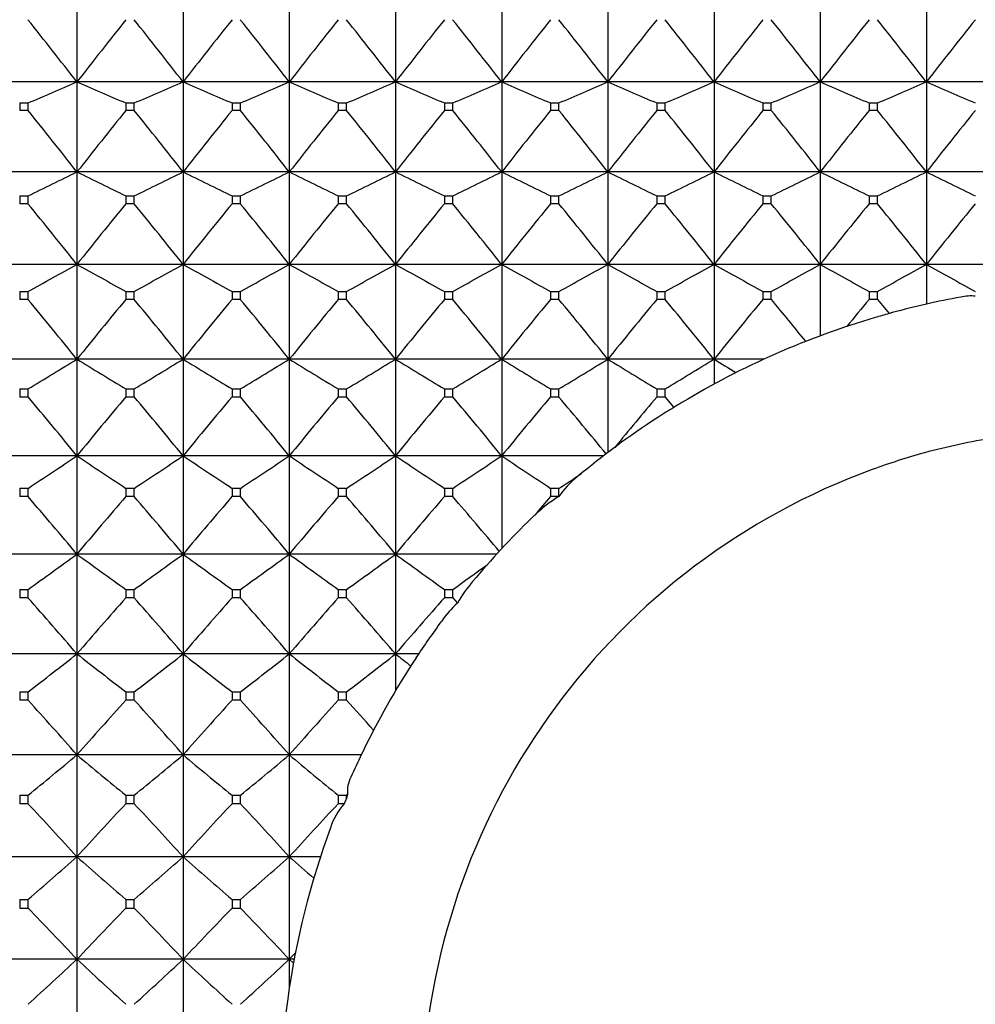
# Model space of a CAD drawing. Units: millimetres. Extents: x -18 to 856, y -35 to 1019.
# Drawn here: x 242 to 252, y 523 to 534 of the extents above; entities that cross this region are included whole.
import ezdxf

# ---------------------------------------------------------------- set-up
doc = ezdxf.new("R2010")
doc.units = ezdxf.units.MM
doc.layers.add('Default', color=7, linetype='Continuous')
doc.layers.add('DV1_Default', color=7, linetype='Continuous')

# ---------------------------------------------------------------- blocks, each defined once
blk = doc.blocks.new('SE')
at = {"layer": 'DV1_Default', "color": 7}
for p, q in [((242.874, 533.807), (242.874, 532.901)), ((243.974, 533.807), (243.974, 532.901)), ((245.074, 533.807), (245.074, 532.901)), ((246.174, 533.807), (246.174, 532.901)), ((247.274, 533.807), (247.274, 532.901)), ((248.374, 533.807), (248.374, 532.901)), ((249.474, 533.807), (249.474, 532.901)), ((250.574, 533.807), (250.574, 532.901)), ((251.674, 533.807), (251.674, 532.901)), ((242.874, 532.901), (241.774, 532.901)), ((243.974, 532.901), (242.874, 532.901)), ((242.874, 532.901), (242.874, 531.967)), ((245.074, 532.901), (243.974, 532.901)), ((243.974, 532.901), (243.974, 531.967)), ((246.174, 532.901), (245.074, 532.901)), ((245.074, 532.901), (245.074, 531.967)), ((247.274, 532.901), (246.174, 532.901)), ((246.174, 532.901), (246.174, 531.967)), ((248.374, 532.901), (247.274, 532.901)), ((247.274, 532.901), (247.274, 531.967)), ((249.474, 532.901), (248.374, 532.901)), ((248.374, 532.901), (248.374, 531.967)), ((250.574, 532.901), (249.474, 532.901)), ((249.474, 532.901), (249.474, 531.967)), ((251.674, 532.901), (250.574, 532.901)), ((250.574, 532.901), (250.574, 531.967)), ((252.774, 532.901), (251.674, 532.901)), ((251.674, 532.901), (251.674, 531.967)), ((242.281, 532.683), (242.367, 532.683)), ((242.281, 532.683), (242.281, 532.605)), ((242.367, 532.605), (242.367, 532.683)), ((243.381, 532.683), (243.467, 532.683)), ((243.381, 532.683), (243.381, 532.605)), ((243.467, 532.605), (243.467, 532.683)), ((244.481, 532.683), (244.567, 532.683)), ((244.481, 532.683), (244.481, 532.605)), ((244.567, 532.605), (244.567, 532.683)), ((245.581, 532.683), (245.667, 532.683)), ((245.581, 532.683), (245.581, 532.605)), ((245.667, 532.605), (245.667, 532.683)), ((246.681, 532.683), (246.767, 532.683)), ((246.681, 532.683), (246.681, 532.605)), ((246.767, 532.605), (246.767, 532.683)), ((247.781, 532.683), (247.867, 532.683)), ((247.781, 532.683), (247.781, 532.605)), ((247.867, 532.605), (247.867, 532.683)), ((248.881, 532.683), (248.967, 532.683)), ((248.881, 532.683), (248.881, 532.605)), ((248.967, 532.605), (248.967, 532.683)), ((249.981, 532.683), (250.067, 532.683)), ((249.981, 532.683), (249.981, 532.605)), ((250.067, 532.605), (250.067, 532.683)), ((251.081, 532.683), (251.167, 532.683)), ((251.081, 532.683), (251.081, 532.605)), ((251.167, 532.605), (251.167, 532.683)), ((242.367, 532.605), (242.281, 532.605)), ((243.467, 532.605), (243.381, 532.605)), ((244.567, 532.605), (244.481, 532.605)), ((245.667, 532.605), (245.581, 532.605)), ((246.767, 532.605), (246.681, 532.605)), ((247.867, 532.605), (247.781, 532.605)), ((248.967, 532.605), (248.881, 532.605)), ((250.067, 532.605), (249.981, 532.605)), ((251.167, 532.605), (251.081, 532.605)), ((242.874, 531.967), (241.774, 531.967)), ((243.974, 531.967), (242.874, 531.967)), ((242.874, 531.967), (242.874, 531.008)), ((245.074, 531.967), (243.974, 531.967)), ((243.974, 531.967), (243.974, 531.008)), ((246.174, 531.967), (245.074, 531.967)), ((245.074, 531.967), (245.074, 531.008)), ((247.274, 531.967), (246.174, 531.967)), ((246.174, 531.967), (246.174, 531.008)), ((248.374, 531.967), (247.274, 531.967)), ((247.274, 531.967), (247.274, 531.008)), ((249.474, 531.967), (248.374, 531.967)), ((248.374, 531.967), (248.374, 531.008)), ((250.574, 531.967), (249.474, 531.967)), ((249.474, 531.967), (249.474, 531.008)), ((251.674, 531.967), (250.574, 531.967)), ((250.574, 531.967), (250.574, 531.008)), ((252.774, 531.967), (251.674, 531.967)), ((251.674, 531.967), (251.674, 531.008)), ((242.281, 531.718), (242.367, 531.718)), ((242.281, 531.718), (242.281, 531.638)), ((242.367, 531.638), (242.367, 531.718)), ((243.381, 531.718), (243.467, 531.718)), ((243.381, 531.718), (243.381, 531.638)), ((243.467, 531.638), (243.467, 531.718)), ((244.481, 531.718), (244.567, 531.718)), ((244.481, 531.718), (244.481, 531.638)), ((244.567, 531.638), (244.567, 531.718)), ((245.581, 531.718), (245.667, 531.718)), ((245.581, 531.718), (245.581, 531.638)), ((245.667, 531.638), (245.667, 531.718)), ((246.681, 531.718), (246.767, 531.718)), ((246.681, 531.718), (246.681, 531.638)), ((246.767, 531.638), (246.767, 531.718)), ((247.781, 531.718), (247.867, 531.718)), ((247.781, 531.718), (247.781, 531.638)), ((247.867, 531.638), (247.867, 531.718)), ((248.881, 531.718), (248.967, 531.718)), ((248.881, 531.718), (248.881, 531.638)), ((248.967, 531.638), (248.967, 531.718)), ((249.981, 531.718), (250.067, 531.718)), ((249.981, 531.718), (249.981, 531.638)), ((250.067, 531.638), (250.067, 531.718)), ((251.081, 531.718), (251.167, 531.718)), ((251.081, 531.718), (251.081, 531.638)), ((251.167, 531.638), (251.167, 531.718)), ((242.367, 531.638), (242.281, 531.638)), ((243.467, 531.638), (243.381, 531.638)), ((244.567, 531.638), (244.481, 531.638)), ((245.667, 531.638), (245.581, 531.638)), ((246.767, 531.638), (246.681, 531.638)), ((247.867, 531.638), (247.781, 531.638)), ((248.967, 531.638), (248.881, 531.638)), ((250.067, 531.638), (249.981, 531.638)), ((251.167, 531.638), (251.081, 531.638)), ((242.874, 531.008), (241.774, 531.008)), ((243.974, 531.008), (242.874, 531.008)), ((242.874, 531.008), (242.874, 530.027)), ((245.074, 531.008), (243.974, 531.008)), ((243.974, 531.008), (243.974, 530.027)), ((246.174, 531.008), (245.074, 531.008)), ((245.074, 531.008), (245.074, 530.027)), ((247.274, 531.008), (246.174, 531.008)), ((246.174, 531.008), (246.174, 530.027)), ((248.374, 531.008), (247.274, 531.008)), ((247.274, 531.008), (247.274, 530.027)), ((249.474, 531.008), (248.374, 531.008)), ((248.374, 531.008), (248.374, 530.027)), ((250.574, 531.008), (249.474, 531.008)), ((249.474, 531.008), (249.474, 530.027)), ((251.674, 531.008), (250.574, 531.008)), ((250.574, 531.008), (250.574, 530.269)), ((252.774, 531.008), (251.674, 531.008)), ((251.674, 531.008), (251.674, 530.597)), ((242.281, 530.729), (242.367, 530.729)), ((242.281, 530.729), (242.281, 530.647)), ((242.367, 530.647), (242.367, 530.729)), ((243.381, 530.729), (243.467, 530.729)), ((243.381, 530.729), (243.381, 530.647)), ((243.467, 530.647), (243.467, 530.729)), ((244.481, 530.729), (244.567, 530.729)), ((244.481, 530.729), (244.481, 530.647)), ((244.567, 530.647), (244.567, 530.729)), ((245.581, 530.729), (245.667, 530.729)), ((245.581, 530.729), (245.581, 530.647)), ((245.667, 530.647), (245.667, 530.729)), ((246.681, 530.729), (246.767, 530.729)), ((246.681, 530.729), (246.681, 530.647)), ((246.767, 530.647), (246.767, 530.729)), ((247.781, 530.729), (247.867, 530.729)), ((247.781, 530.729), (247.781, 530.647)), ((247.867, 530.647), (247.867, 530.729)), ((248.881, 530.729), (248.967, 530.729)), ((248.881, 530.729), (248.881, 530.647)), ((248.967, 530.647), (248.967, 530.729)), ((249.981, 530.729), (250.067, 530.729)), ((249.981, 530.729), (249.981, 530.647)), ((250.067, 530.647), (250.067, 530.729)), ((251.081, 530.729), (251.167, 530.729)), ((251.081, 530.729), (251.081, 530.647)), ((251.167, 530.647), (251.167, 530.729)), ((242.367, 530.647), (242.281, 530.647)), ((243.467, 530.647), (243.381, 530.647)), ((244.567, 530.647), (244.481, 530.647)), ((245.667, 530.647), (245.581, 530.647)), ((246.767, 530.647), (246.681, 530.647)), ((247.867, 530.647), (247.781, 530.647)), ((248.967, 530.647), (248.881, 530.647)), ((250.067, 530.647), (249.981, 530.647)), ((251.167, 530.647), (251.081, 530.647)), ((251.167, 530.647), (251.288, 530.5)), ((242.874, 530.027), (241.774, 530.027)), ((243.974, 530.027), (242.874, 530.027)), ((242.874, 530.027), (242.874, 529.026)), ((245.074, 530.027), (243.974, 530.027)), ((243.974, 530.027), (243.974, 529.026)), ((246.174, 530.027), (245.074, 530.027)), ((245.074, 530.027), (245.074, 529.026)), ((247.274, 530.027), (246.174, 530.027)), ((246.174, 530.027), (246.174, 529.026)), ((248.374, 530.027), (247.274, 530.027)), ((247.274, 530.027), (247.274, 529.026)), ((249.474, 530.027), (248.374, 530.027)), ((248.374, 530.027), (248.374, 529.059)), ((249.99, 530.027), (249.474, 530.027)), ((249.474, 530.027), (249.474, 529.769)), ((242.281, 529.719), (242.367, 529.719)), ((242.281, 529.719), (242.281, 529.635)), ((242.367, 529.635), (242.367, 529.719)), ((243.381, 529.719), (243.467, 529.719)), ((243.381, 529.719), (243.381, 529.635)), ((243.467, 529.635), (243.467, 529.719)), ((244.481, 529.719), (244.567, 529.719)), ((244.481, 529.719), (244.481, 529.635)), ((244.567, 529.635), (244.567, 529.719)), ((245.581, 529.719), (245.667, 529.719)), ((245.581, 529.719), (245.581, 529.635)), ((245.667, 529.635), (245.667, 529.719)), ((246.681, 529.719), (246.767, 529.719)), ((246.681, 529.719), (246.681, 529.635)), ((246.767, 529.635), (246.767, 529.719)), ((247.781, 529.719), (247.867, 529.719)), ((247.781, 529.719), (247.781, 529.635)), ((247.867, 529.635), (247.867, 529.719)), ((248.881, 529.719), (248.967, 529.719)), ((248.881, 529.719), (248.881, 529.635)), ((248.967, 529.635), (248.967, 529.719)), ((242.367, 529.635), (242.281, 529.635)), ((243.467, 529.635), (243.381, 529.635)), ((244.567, 529.635), (244.481, 529.635)), ((245.667, 529.635), (245.581, 529.635)), ((246.767, 529.635), (246.681, 529.635)), ((247.867, 529.635), (247.781, 529.635)), ((248.967, 529.635), (248.881, 529.635)), ((248.967, 529.635), (249.059, 529.526)), ((242.874, 529.026), (241.774, 529.026)), ((243.974, 529.026), (242.874, 529.026)), ((242.874, 529.026), (242.874, 528.007)), ((245.074, 529.026), (243.974, 529.026)), ((243.974, 529.026), (243.974, 528.007)), ((246.174, 529.026), (245.074, 529.026)), ((245.074, 529.026), (245.074, 528.007)), ((247.274, 529.026), (246.174, 529.026)), ((246.174, 529.026), (246.174, 528.007)), ((248.33, 529.026), (247.274, 529.026)), ((247.274, 529.026), (247.274, 528.064)), ((242.281, 528.689), (242.367, 528.689)), ((242.281, 528.689), (242.281, 528.603)), ((242.367, 528.603), (242.367, 528.689)), ((243.381, 528.689), (243.467, 528.689)), ((243.381, 528.689), (243.381, 528.603)), ((243.467, 528.603), (243.467, 528.689)), ((244.481, 528.689), (244.567, 528.689)), ((244.481, 528.689), (244.481, 528.603)), ((244.567, 528.603), (244.567, 528.689)), ((245.581, 528.689), (245.667, 528.689)), ((245.581, 528.689), (245.581, 528.603)), ((245.667, 528.603), (245.667, 528.689)), ((246.681, 528.689), (246.767, 528.689)), ((246.681, 528.689), (246.681, 528.603)), ((246.767, 528.603), (246.767, 528.689)), ((247.781, 528.689), (247.867, 528.689)), ((247.781, 528.689), (247.781, 528.603)), ((247.867, 528.604), (247.867, 528.689)), ((242.367, 528.603), (242.281, 528.603)), ((243.467, 528.603), (243.381, 528.603)), ((244.567, 528.603), (244.481, 528.603)), ((245.667, 528.603), (245.581, 528.603)), ((246.767, 528.603), (246.681, 528.603)), ((247.866, 528.603), (247.781, 528.603)), ((247.867, 528.604), (247.866, 528.603)), ((242.874, 528.007), (241.774, 528.007)), ((243.974, 528.007), (242.874, 528.007)), ((242.874, 528.007), (242.874, 526.973)), ((245.074, 528.007), (243.974, 528.007)), ((243.974, 528.007), (243.974, 526.973)), ((246.174, 528.007), (245.074, 528.007)), ((245.074, 528.007), (245.074, 526.973)), ((247.222, 528.007), (246.174, 528.007)), ((246.174, 528.007), (246.174, 526.973)), ((242.281, 527.642), (242.367, 527.642)), ((242.281, 527.642), (242.281, 527.555)), ((242.367, 527.555), (242.367, 527.642)), ((243.381, 527.642), (243.467, 527.642)), ((243.381, 527.642), (243.381, 527.555)), ((243.467, 527.555), (243.467, 527.642)), ((244.481, 527.642), (244.567, 527.642)), ((244.481, 527.642), (244.481, 527.555)), ((244.567, 527.555), (244.567, 527.642)), ((245.581, 527.642), (245.667, 527.642)), ((245.581, 527.642), (245.581, 527.555)), ((245.667, 527.555), (245.667, 527.642)), ((246.681, 527.642), (246.767, 527.642)), ((246.681, 527.642), (246.681, 527.555)), ((246.767, 527.555), (246.767, 527.642)), ((242.367, 527.555), (242.281, 527.555)), ((243.467, 527.555), (243.381, 527.555)), ((244.567, 527.555), (244.481, 527.555)), ((245.667, 527.555), (245.581, 527.555)), ((246.767, 527.555), (246.681, 527.555)), ((246.767, 527.555), (246.815, 527.5)), ((242.874, 526.973), (241.774, 526.973)), ((243.974, 526.973), (242.874, 526.973)), ((242.874, 526.973), (242.874, 525.928)), ((245.074, 526.973), (243.974, 526.973)), ((243.974, 526.973), (243.974, 525.928)), ((246.174, 526.973), (245.074, 526.973)), ((245.074, 526.973), (245.074, 525.928)), ((246.414, 526.973), (246.174, 526.973)), ((246.174, 526.973), (246.174, 526.591)), ((242.281, 526.581), (242.367, 526.581)), ((242.281, 526.581), (242.281, 526.494)), ((242.367, 526.494), (242.281, 526.494)), ((242.367, 526.494), (242.367, 526.581)), ((243.381, 526.581), (243.467, 526.581)), ((243.381, 526.581), (243.381, 526.494)), ((243.467, 526.494), (243.381, 526.494)), ((243.467, 526.494), (243.467, 526.581)), ((244.481, 526.581), (244.567, 526.581)), ((244.481, 526.581), (244.481, 526.494)), ((244.567, 526.494), (244.481, 526.494)), ((244.567, 526.494), (244.567, 526.581)), ((245.581, 526.581), (245.667, 526.581)), ((245.581, 526.581), (245.581, 526.494)), ((245.667, 526.494), (245.581, 526.494)), ((245.667, 526.494), (245.667, 526.581)), ((242.874, 525.928), (241.774, 525.928)), ((243.974, 525.928), (242.874, 525.928)), ((242.874, 525.928), (242.874, 524.872)), ((245.074, 525.928), (243.974, 525.928)), ((243.974, 525.928), (243.974, 524.872)), ((245.819, 525.928), (245.074, 525.928)), ((245.074, 525.928), (245.074, 524.872)), ((242.281, 525.509), (242.367, 525.509)), ((242.281, 525.509), (242.281, 525.421)), ((242.367, 525.421), (242.367, 525.509)), ((243.381, 525.509), (243.467, 525.509)), ((243.381, 525.509), (243.381, 525.421)), ((243.467, 525.421), (243.467, 525.509)), ((244.481, 525.509), (244.567, 525.509)), ((244.481, 525.509), (244.481, 525.421)), ((244.567, 525.421), (244.567, 525.509)), ((245.581, 525.509), (245.667, 525.509)), ((245.581, 525.509), (245.581, 525.421)), ((245.667, 525.48), (245.643, 525.421)), ((245.677, 525.518), (245.667, 525.509)), ((245.677, 525.518), (245.667, 525.48)), ((245.667, 525.48), (245.667, 525.509)), ((242.367, 525.421), (242.281, 525.421)), ((243.467, 525.421), (243.381, 525.421)), ((244.567, 525.421), (244.481, 525.421)), ((245.643, 525.421), (245.581, 525.421)), ((242.874, 524.872), (241.774, 524.872)), ((243.974, 524.872), (242.874, 524.872)), ((242.874, 524.872), (242.874, 523.81)), ((245.074, 524.872), (243.974, 524.872)), ((243.974, 524.872), (243.974, 523.81)), ((245.396, 524.872), (245.074, 524.872)), ((245.074, 524.872), (245.074, 523.81)), ((242.281, 524.429), (242.367, 524.429)), ((242.281, 524.429), (242.281, 524.34)), ((242.367, 524.34), (242.367, 524.429)), ((243.381, 524.429), (243.467, 524.429)), ((243.381, 524.429), (243.381, 524.34)), ((243.467, 524.34), (243.467, 524.429)), ((244.481, 524.429), (244.567, 524.429)), ((244.481, 524.429), (244.481, 524.34)), ((244.567, 524.34), (244.567, 524.429)), ((242.281, 524.34), (242.367, 524.34)), ((243.381, 524.34), (243.467, 524.34)), ((244.481, 524.34), (244.567, 524.34)), ((245.074, 523.81), (245.137, 523.877)), ((242.874, 523.81), (241.774, 523.81)), ((243.974, 523.81), (242.874, 523.81)), ((242.874, 523.81), (242.874, 522.743)), ((245.074, 523.81), (243.974, 523.81)), ((243.974, 523.81), (243.974, 522.743)), ((245.124, 523.81), (245.074, 523.81)), ((245.116, 523.77), (245.074, 523.81)), ((245.074, 523.81), (245.074, 523.517))]:
    blk.add_line(p, q, dxfattribs=at)
for centre, radius, start, end in [((193.706, 494.703), 62.261, 37.84336, 38.59737), ((292.041, 494.703), 62.261, 141.40263, 142.15664), ((194.806, 494.703), 62.261, 37.84336, 38.59737), ((293.141, 494.703), 62.261, 141.40263, 142.15664), ((195.906, 494.703), 62.261, 37.84336, 38.59737), ((294.241, 494.703), 62.261, 141.40263, 142.15664), ((197.006, 494.703), 62.261, 37.84336, 38.59737), ((295.341, 494.703), 62.261, 141.40263, 142.15664), ((198.106, 494.703), 62.261, 37.84336, 38.59737), ((296.441, 494.703), 62.261, 141.40263, 142.15664), ((199.206, 494.703), 62.261, 37.84336, 38.59737), ((297.541, 494.703), 62.261, 141.40263, 142.15664), ((200.306, 494.703), 62.261, 37.84336, 38.59737), ((298.641, 494.703), 62.261, 141.40263, 142.15664), ((201.406, 494.703), 62.261, 37.84336, 38.59737), ((299.741, 494.703), 62.261, 141.40263, 142.15664), ((202.506, 494.703), 62.261, 37.84336, 38.59737), ((300.841, 494.703), 62.261, 141.40263, 142.15664), ((220.434, 584.37), 56.149, 292.9929, 293.556), ((265.313, 584.37), 56.149, 246.444, 247.0071), ((221.534, 584.37), 56.149, 292.9929, 293.556), ((266.413, 584.37), 56.149, 246.444, 247.0071), ((222.634, 584.37), 56.149, 292.9929, 293.556), ((267.513, 584.37), 56.149, 246.444, 247.0071), ((223.734, 584.37), 56.149, 292.9929, 293.556), ((268.613, 584.37), 56.149, 246.444, 247.0071), ((224.834, 584.37), 56.149, 292.9929, 293.556), ((269.713, 584.37), 56.149, 246.444, 247.0071), ((225.934, 584.37), 56.149, 292.9929, 293.556), ((270.813, 584.37), 56.149, 246.444, 247.0071), ((227.034, 584.37), 56.149, 292.9929, 293.556), ((271.913, 584.37), 56.149, 246.444, 247.0071), ((228.134, 584.37), 56.149, 292.9929, 293.556), ((273.013, 584.37), 56.149, 246.444, 247.0071), ((229.234, 584.37), 56.149, 292.9929, 293.556), ((274.113, 584.37), 56.149, 246.444, 247.0071), ((194.294, 493.853), 61.747, 38.11635, 38.87207), ((291.454, 493.853), 61.747, 141.12793, 141.88365), ((195.394, 493.853), 61.747, 38.11635, 38.87207), ((292.554, 493.853), 61.747, 141.12793, 141.88365), ((196.494, 493.853), 61.747, 38.11635, 38.87207), ((293.654, 493.853), 61.747, 141.12793, 141.88365), ((197.594, 493.853), 61.747, 38.11635, 38.87207), ((294.754, 493.853), 61.747, 141.12793, 141.88365), ((198.694, 493.853), 61.747, 38.11635, 38.87207), ((295.854, 493.853), 61.747, 141.12793, 141.88365), ((199.794, 493.853), 61.747, 38.11635, 38.87207), ((296.954, 493.853), 61.747, 141.12793, 141.88365), ((200.894, 493.853), 61.747, 38.11635, 38.87207), ((298.054, 493.853), 61.747, 141.12793, 141.88365), ((201.994, 493.853), 61.747, 38.11635, 38.87207), ((299.154, 493.853), 61.747, 141.12793, 141.88365), ((203.094, 493.853), 61.747, 38.11635, 38.87207), ((300.254, 493.853), 61.747, 141.12793, 141.88365), ((219.384, 579.163), 52.718, 295.8466, 296.4604), ((266.364, 579.163), 52.718, 243.5396, 244.1534), ((220.484, 579.163), 52.718, 295.8466, 296.4604), ((267.464, 579.163), 52.718, 243.5396, 244.1534), ((221.584, 579.163), 52.718, 295.8466, 296.4604), ((268.564, 579.163), 52.718, 243.5396, 244.1534), ((222.684, 579.163), 52.718, 295.8466, 296.4604), ((269.664, 579.163), 52.718, 243.5396, 244.1534), ((223.784, 579.163), 52.718, 295.8466, 296.4604), ((270.764, 579.163), 52.718, 243.5396, 244.1534), ((224.884, 579.163), 52.718, 295.8466, 296.4604), ((271.864, 579.163), 52.718, 243.5396, 244.1534), ((225.984, 579.163), 52.718, 295.8466, 296.4604), ((272.964, 579.163), 52.718, 243.5396, 244.1534), ((227.084, 579.163), 52.718, 295.8466, 296.4604), ((274.064, 579.163), 52.718, 243.5396, 244.1534), ((228.184, 579.163), 52.718, 295.8466, 296.4604), ((275.164, 579.163), 52.718, 243.5396, 244.1534), ((195.025, 492.996), 61.11, 38.46513, 39.22293), ((290.722, 492.996), 61.11, 140.77707, 141.53487), ((196.125, 492.996), 61.11, 38.46513, 39.22293), ((291.822, 492.996), 61.11, 140.77707, 141.53487), ((197.225, 492.996), 61.11, 38.46513, 39.22293), ((292.922, 492.996), 61.11, 140.77707, 141.53487), ((198.325, 492.996), 61.11, 38.46513, 39.22293), ((294.022, 492.996), 61.11, 140.77707, 141.53487), ((199.425, 492.996), 61.11, 38.46513, 39.22293), ((295.122, 492.996), 61.11, 140.77707, 141.53487), ((200.525, 492.996), 61.11, 38.46513, 39.22293), ((296.222, 492.996), 61.11, 140.77707, 141.53487), ((201.625, 492.996), 61.11, 38.46513, 39.22293), ((297.322, 492.996), 61.11, 140.77707, 141.53487), ((202.725, 492.996), 61.11, 38.46513, 39.22293), ((298.422, 492.996), 61.11, 140.77707, 141.53487), ((203.825, 492.996), 61.11, 38.46513, 39.22293), ((299.522, 492.996), 61.11, 140.77707, 141.53487), ((218.22, 575.176), 50.582, 298.5142, 299.1697), ((267.527, 575.176), 50.582, 240.8303, 241.4858), ((219.32, 575.176), 50.582, 298.5142, 299.1697), ((268.627, 575.176), 50.582, 240.8303, 241.4858), ((220.42, 575.176), 50.582, 298.5142, 299.1697), ((269.727, 575.176), 50.582, 240.8303, 241.4858), ((221.52, 575.176), 50.582, 298.5142, 299.1697), ((270.827, 575.176), 50.582, 240.8303, 241.4858), ((222.62, 575.176), 50.582, 298.5142, 299.1697), ((271.927, 575.176), 50.582, 240.8303, 241.4858), ((223.72, 575.176), 50.582, 298.5142, 299.1697), ((273.027, 575.176), 50.582, 240.8303, 241.4858), ((224.82, 575.176), 50.582, 298.5142, 299.1697), ((274.127, 575.176), 50.582, 240.8303, 241.4858), ((225.92, 575.176), 50.582, 298.5142, 299.1697), ((275.227, 575.176), 50.582, 240.8303, 241.4858), ((227.02, 575.176), 50.582, 298.5142, 299.1697), ((276.327, 575.176), 50.582, 240.8303, 241.4858), ((253.574, 522.208), 8.602, 100.3403, 105.1842), ((252.133, 530.232), 0.45, 83.9058, 103.1932), ((195.894, 492.13), 60.359, 38.89221, 39.6524), ((289.853, 492.13), 60.359, 140.3476, 141.10779), ((196.994, 492.13), 60.359, 38.89221, 39.6524), ((290.953, 492.13), 60.359, 140.3476, 141.10779), ((198.094, 492.13), 60.359, 38.89221, 39.6524), ((292.053, 492.13), 60.359, 140.3476, 141.10779), ((199.194, 492.13), 60.359, 38.89221, 39.6524), ((293.153, 492.13), 60.359, 140.3476, 141.10779), ((200.294, 492.13), 60.359, 38.89221, 39.6524), ((294.253, 492.13), 60.359, 140.3476, 141.10779), ((201.394, 492.13), 60.359, 38.89221, 39.6524), ((295.353, 492.13), 60.359, 140.3476, 141.10779), ((202.494, 492.13), 60.359, 38.89221, 39.6524), ((296.453, 492.13), 60.359, 140.3476, 141.10779), ((202.938, 491.591), 61.209, 39.12237, 39.64936), ((298.761, 491.135), 61.924, 140.35232, 140.68846), ((253.11, 523.797), 6.946, 105.2067, 106.4578), ((251.695, 529.116), 1.443, 104.9996, 106.3546), ((253.574, 522.209), 8.6, 106.4224, 121.0214), ((216.955, 572.019), 49.346, 300.9947, 301.6839), ((268.792, 572.019), 49.346, 238.3161, 239.0053), ((218.055, 572.019), 49.346, 300.9947, 301.6839), ((269.892, 572.019), 49.346, 238.3161, 239.0053), ((219.155, 572.019), 49.346, 300.9947, 301.6839), ((270.992, 572.019), 49.346, 238.3161, 239.0053), ((220.255, 572.019), 49.346, 300.9947, 301.6839), ((272.092, 572.019), 49.346, 238.3161, 239.0053), ((221.355, 572.019), 49.346, 300.9947, 301.6839), ((273.192, 572.019), 49.346, 238.3161, 239.0053), ((222.455, 572.019), 49.346, 300.9947, 301.6839), ((274.292, 572.019), 49.346, 238.3161, 239.0053), ((223.555, 572.019), 49.346, 300.9947, 301.6839), ((274.568, 570.675), 47.77, 238.3107, 238.6299), ((196.891, 491.255), 59.507, 39.40068, 40.16349), ((288.856, 491.255), 59.507, 139.83651, 140.59932), ((197.991, 491.255), 59.507, 39.40068, 40.16349), ((289.956, 491.255), 59.507, 139.83651, 140.59932), ((199.091, 491.255), 59.507, 39.40068, 40.16349), ((291.056, 491.255), 59.507, 139.83651, 140.59932), ((200.191, 491.255), 59.507, 39.40068, 40.16349), ((292.156, 491.255), 59.507, 139.83651, 140.59932), ((201.291, 491.255), 59.507, 39.40068, 40.16349), ((293.256, 491.255), 59.507, 139.83651, 140.59932), ((202.318, 491.193), 59.602, 39.42712, 40.16308), ((294.668, 490.994), 59.913, 139.83814, 140.48724), ((249.659, 528.694), 1.025, 120.3203, 125.8467), ((250.58, 526.852), 3.077, 119.6374, 123.2992), ((253.574, 522.209), 8.601, 122.991, 129.9103), ((253.514, 522.107), 7.195, 99.1233, 104.9659), ((253.51, 522.347), 6.962, 105.4392, 110.1404), ((215.603, 569.447), 48.76, 303.291, 304.0066), ((270.145, 569.447), 48.76, 235.9934, 236.709), ((216.703, 569.447), 48.76, 303.291, 304.0066), ((271.245, 569.447), 48.76, 235.9934, 236.709), ((217.803, 569.447), 48.76, 303.291, 304.0066), ((272.345, 569.447), 48.76, 235.9934, 236.709), ((218.903, 569.447), 48.76, 303.291, 304.0066), ((273.445, 569.447), 48.76, 235.9934, 236.709), ((220.003, 569.447), 48.76, 303.291, 304.0066), ((274.545, 569.447), 48.76, 235.9934, 236.709), ((253.557, 522.205), 7.112, 110.0996, 177.1713), ((220.231, 570.766), 50.342, 303.2966, 303.6137), ((248.631, 528.078), 0.928, 128.2641, 145.4166), ((198.006, 490.366), 58.566, 39.99423, 40.75979), ((287.741, 490.366), 58.566, 139.24021, 140.00577), ((199.106, 490.366), 58.566, 39.99423, 40.75979), ((288.841, 490.366), 58.566, 139.24021, 140.00577), ((200.206, 490.366), 58.566, 39.99423, 40.75979), ((289.941, 490.366), 58.566, 139.24021, 140.00577), ((201.306, 490.366), 58.566, 39.99423, 40.75979), ((291.041, 490.366), 58.566, 139.24021, 140.00577), ((202.3, 490.276), 58.705, 40.0332, 40.75919), ((293.595, 489.121), 60.48, 139.24563, 139.48511), ((248.609, 527.378), 1.433, 121.2487, 133.857), ((253.577, 522.206), 8.605, 134.1426, 140.1277), ((249.391, 526.526), 2.59, 133.2787, 134.2489), ((214.176, 567.298), 48.655, 305.4085, 306.1443), ((271.571, 567.298), 48.655, 233.8557, 234.5915), ((215.276, 567.298), 48.655, 305.4085, 306.1443), ((272.671, 567.298), 48.655, 233.8557, 234.5915), ((216.376, 567.298), 48.655, 305.4085, 306.1443), ((273.771, 567.298), 48.655, 233.8557, 234.5915), ((217.476, 567.298), 48.655, 305.4085, 306.1443), ((274.871, 567.298), 48.655, 233.8557, 234.5915), ((218.086, 567.981), 49.496, 305.4121, 305.9208), ((248.041, 526.796), 1.414, 139.0593, 150.1193), ((199.227, 489.462), 57.551, 40.67718, 41.44551), ((286.52, 489.462), 57.551, 138.55449, 139.32282), ((200.327, 489.462), 57.551, 40.67718, 41.44551), ((287.62, 489.462), 57.551, 138.55449, 139.32282), ((201.427, 489.462), 57.551, 40.67718, 41.44551), ((288.72, 489.462), 57.551, 138.55449, 139.32282), ((202.527, 489.462), 57.551, 40.67718, 41.44551), ((289.82, 489.462), 57.551, 138.55449, 139.32282), ((247.609, 526.642), 1.169, 132.7835, 144.9226), ((253.574, 522.209), 8.601, 143.59, 146.6886), ((212.69, 565.461), 48.912, 307.3543, 308.1051), ((273.058, 565.461), 48.912, 231.8949, 232.6457), ((213.79, 565.461), 48.912, 307.3543, 308.1051), ((274.158, 565.461), 48.912, 231.8949, 232.6457), ((214.89, 565.461), 48.912, 307.3543, 308.1051), ((275.258, 565.461), 48.912, 231.8949, 232.6457), ((215.99, 565.461), 48.912, 307.3543, 308.1051), ((253.545, 522.225), 8.567, 146.6708, 154.3553), ((275.248, 564.038), 47.107, 231.8887, 232.134), ((200.543, 488.536), 56.481, 41.4545, 42.2254), ((285.205, 488.536), 56.481, 137.7746, 138.5455), ((201.643, 488.536), 56.481, 41.4545, 42.2254), ((286.305, 488.536), 56.481, 137.7746, 138.5455), ((202.743, 488.536), 56.481, 41.4545, 42.2254), ((287.405, 488.536), 56.481, 137.7746, 138.5455), ((202.912, 487.698), 57.733, 41.80605, 42.22107), ((211.159, 563.86), 49.444, 309.1367, 309.8982), ((274.588, 563.86), 49.444, 230.1018, 230.8633), ((212.259, 563.86), 49.444, 309.1367, 309.8982), ((275.688, 563.86), 49.444, 230.1018, 230.8633), ((213.359, 563.86), 49.444, 309.1367, 309.8982), ((276.788, 563.86), 49.444, 230.1018, 230.8633), ((253.574, 522.209), 8.601, 154.3431, 156.0806), ((245.964, 525.554), 0.289, 150.4443, 187.1567), ((201.938, 487.582), 55.374, 42.3319, 43.1051), ((283.809, 487.582), 55.374, 136.8949, 137.6681), ((203.038, 487.582), 55.374, 42.3319, 43.1051), ((284.909, 487.582), 55.374, 136.8949, 137.6681), ((204.138, 487.582), 55.374, 42.3319, 43.1051), ((286.009, 487.582), 55.374, 136.8949, 137.6681), ((246.152, 524.964), 0.684, 138.0617, 162.3496), ((253.574, 522.21), 8.6, 159.8558, 172.0379), ((209.6, 562.437), 50.182, 310.7648, 311.5334), ((276.147, 562.437), 50.182, 228.4666, 229.2352), ((210.7, 562.437), 50.182, 310.7648, 311.5334), ((277.247, 562.437), 50.182, 228.4666, 229.2352), ((211.8, 562.437), 50.182, 310.7648, 311.5334), ((277.494, 561.467), 48.89, 228.4616, 228.857), ((203.4, 486.591), 54.253, 43.3157, 44.0905), ((282.348, 486.591), 54.253, 135.9095, 136.6843), ((204.5, 486.591), 54.253, 43.3157, 44.0905), ((283.448, 486.591), 54.253, 135.9095, 136.6843), ((205.6, 486.591), 54.253, 43.3157, 44.0905), ((208.029, 561.15), 51.073, 312.2473, 313.0203), ((277.719, 561.15), 51.073, 226.9797, 227.7527), ((209.129, 561.15), 51.073, 312.2473, 313.0203), ((278.819, 561.15), 51.073, 226.9797, 227.7527), ((210.229, 561.15), 51.073, 312.2473, 313.0203), ((253.539, 522.213), 8.565, 172.026, 179.8945)]:
    blk.add_arc(centre, radius, start, end, dxfattribs=at)

msp = doc.modelspace()

# ---------------------------------------------------------------- block references
at = {"layer": 'Default'}
msp.add_blockref('SE', (0, 0), dxfattribs=at)

doc.saveas('drawing.dxf')
